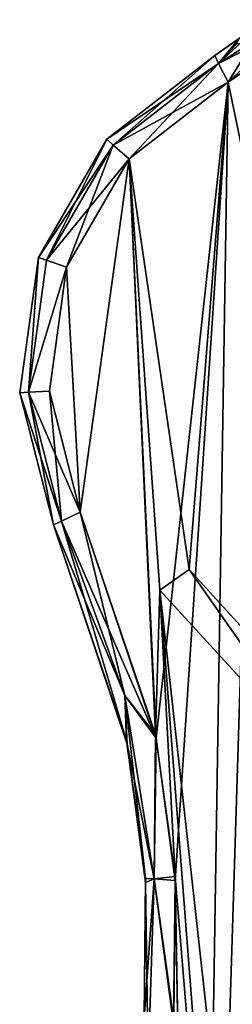
# Model space of a CAD drawing. Units: millimetres. Extents: x -348 to 531, y -458 to 328.
# Drawn here: x 126 to 162, y 125 to 291 of the extents above; entities that cross this region are included whole.
import ezdxf

# ---------------------------------------------------------------- set-up
doc = ezdxf.new("R2010")
doc.units = ezdxf.units.MM
doc.header["$LTSCALE"] = 65.185185
doc.layers.add('1', color=7, linetype='CONTINUOUS')

msp = doc.modelspace()

# ---------------------------------------------------------------- linework, layer by layer
at = {"layer": '1', "linetype": 'Continuous'}
for points in [[(167.42, 291.14, -27.29), (158.84, 285.07, -23.75), (162.98, 287.96, -23.75), (167.42, 291.14, -27.29)], [(167.42, 291.14, -27.29), (159.5, 283.76, -27.29), (158.84, 285.07, -23.75), (167.42, 291.14, -27.29)], [(167.42, 291.14, -27.29), (170.45, 289.32, -28.75), (159.5, 283.76, -27.29), (167.42, 291.14, -27.29)], [(158.84, 285.07, -23.75), (158.84, 285.07, -14.75), (162.98, 287.96, -14.75), (158.84, 285.07, -23.75)], [(159.5, 283.76, -11.21), (162.98, 287.96, -14.75), (158.84, 285.07, -14.75), (159.5, 283.76, -11.21)], [(162.98, 287.96, -23.75), (158.84, 285.07, -23.75), (162.98, 287.96, -14.75), (162.98, 287.96, -23.75)], [(159.5, 283.76, -27.29), (170.45, 289.32, -28.75), (161.09, 280.61, -28.75), (159.5, 283.76, -27.29)], [(159.5, 283.76, -11.21), (162.51, 286.99, -12.75), (162.98, 287.96, -14.75), (159.5, 283.76, -11.21)], [(161.09, 280.61, -28.75), (170.45, 289.32, -28.75), (166.39, 284.3, -28.75), (161.09, 280.61, -28.75)], [(159.5, 283.76, -11.21), (161.09, 280.61, -9.75), (165.34, 287.47, -10.74), (159.5, 283.76, -11.21)], [(159.5, 283.76, -11.21), (165.34, 287.47, -10.74), (162.51, 286.99, -12.75), (159.5, 283.76, -11.21)], [(165.34, 287.47, -10.74), (161.09, 280.61, -9.75), (165.78, 283.76, -9.75), (165.34, 287.47, -10.74)], [(140.65, 270.93, -23.75), (158.84, 285.07, -14.75), (158.84, 285.07, -23.75), (140.65, 270.93, -23.75)], [(140.65, 270.93, -23.75), (140.65, 270.93, -14.75), (158.84, 285.07, -14.75), (140.65, 270.93, -23.75)], [(159.5, 283.76, -11.21), (158.84, 285.07, -14.75), (140.65, 270.93, -14.75), (159.5, 283.76, -11.21)], [(141.75, 269.96, -27.29), (140.65, 270.93, -23.75), (158.84, 285.07, -23.75), (141.75, 269.96, -27.29)], [(141.75, 269.96, -27.29), (158.84, 285.07, -23.75), (159.5, 283.76, -27.29), (141.75, 269.96, -27.29)], [(141.75, 269.96, -11.21), (159.5, 283.76, -11.21), (140.65, 270.93, -14.75), (141.75, 269.96, -11.21)], [(141.75, 269.96, -27.29), (159.5, 283.76, -27.29), (144.42, 267.64, -28.75), (141.75, 269.96, -27.29)], [(141.75, 269.96, -11.21), (161.09, 280.61, -9.75), (159.5, 283.76, -11.21), (141.75, 269.96, -11.21)], [(159.5, 283.76, -27.29), (161.09, 280.61, -28.75), (144.42, 267.64, -28.75), (159.5, 283.76, -27.29)], [(166.39, 284.3, -28.75), (169.8, -66.39, -28.75), (155.78, -57.94, -28.75), (166.39, 284.3, -28.75)], [(161.09, 280.61, -28.75), (166.39, 284.3, -28.75), (155.78, -57.94, -28.75), (161.09, 280.61, -28.75)], [(165.78, 283.76, -9.75), (161.09, 280.61, -9.75), (185.06, 164.72, -9.75), (165.78, 283.76, -9.75)], [(141.75, 269.96, -11.21), (144.42, 267.64, -9.75), (161.09, 280.61, -9.75), (141.75, 269.96, -11.21)], [(148.99, 169.77, -28.75), (144.42, 267.64, -28.75), (161.09, 280.61, -28.75), (148.99, 169.77, -28.75)], [(161.09, 280.61, -9.75), (144.42, 267.64, -9.75), (154.51, 198.24, -9.75), (161.09, 280.61, -9.75)], [(152.19, 145.7, -28.75), (148.99, 169.77, -28.75), (161.09, 280.61, -28.75), (152.19, 145.7, -28.75)], [(152.19, 145.7, -28.75), (161.09, 280.61, -28.75), (155.78, -57.94, -28.75), (152.19, 145.7, -28.75)], [(161.09, 280.61, -9.75), (154.51, 198.24, -9.75), (185.06, 164.72, -9.75), (161.09, 280.61, -9.75)], [(129.13, 250.96, -23.75), (129.13, 250.96, -14.75), (140.65, 270.93, -14.75), (129.13, 250.96, -23.75)], [(141.75, 269.96, -11.21), (140.65, 270.93, -14.75), (129.13, 250.96, -14.75), (141.75, 269.96, -11.21)], [(140.65, 270.93, -23.75), (129.13, 250.96, -23.75), (140.65, 270.93, -14.75), (140.65, 270.93, -23.75)], [(130.51, 250.49, -27.29), (129.13, 250.96, -23.75), (140.65, 270.93, -23.75), (130.51, 250.49, -27.29)], [(141.75, 269.96, -11.21), (129.13, 250.96, -14.75), (130.51, 250.49, -11.21), (141.75, 269.96, -11.21)], [(130.51, 250.49, -27.29), (140.65, 270.93, -23.75), (141.75, 269.96, -27.29), (130.51, 250.49, -27.29)], [(130.51, 250.49, -27.29), (141.75, 269.96, -27.29), (133.86, 249.34, -28.75), (130.51, 250.49, -27.29)], [(141.75, 269.96, -11.21), (130.51, 250.49, -11.21), (144.42, 267.64, -9.75), (141.75, 269.96, -11.21)], [(141.75, 269.96, -27.29), (144.42, 267.64, -28.75), (133.86, 249.34, -28.75), (141.75, 269.96, -27.29)], [(130.51, 250.49, -11.21), (133.86, 249.34, -9.75), (144.42, 267.64, -9.75), (130.51, 250.49, -11.21)], [(136.19, 207.95, -28.75), (133.86, 249.34, -28.75), (144.42, 267.64, -28.75), (136.19, 207.95, -28.75)], [(144.42, 267.64, -9.75), (133.86, 249.34, -9.75), (136.19, 207.95, -9.75), (144.42, 267.64, -9.75)], [(148.99, 169.77, -28.75), (136.19, 207.95, -28.75), (144.42, 267.64, -28.75), (148.99, 169.77, -28.75)], [(144.42, 267.64, -9.75), (136.19, 207.95, -9.75), (148.87, 170.37, -9.75), (144.42, 267.64, -9.75)], [(144.42, 267.64, -9.75), (149.62, 194.76, -9.75), (154.51, 198.24, -9.75), (144.42, 267.64, -9.75)], [(144.42, 267.64, -9.75), (148.87, 170.37, -9.75), (149.62, 194.76, -9.75), (144.42, 267.64, -9.75)], [(125.98, 228.13, -23.75), (125.98, 228.13, -14.75), (129.13, 250.96, -14.75), (125.98, 228.13, -23.75)], [(127.45, 228.22, -11.21), (129.13, 250.96, -14.75), (125.98, 228.13, -14.75), (127.45, 228.22, -11.21)], [(129.13, 250.96, -23.75), (125.98, 228.13, -23.75), (129.13, 250.96, -14.75), (129.13, 250.96, -23.75)], [(127.45, 228.22, -27.29), (125.98, 228.13, -23.75), (129.13, 250.96, -23.75), (127.45, 228.22, -27.29)], [(130.51, 250.49, -11.21), (129.13, 250.96, -14.75), (127.45, 228.22, -11.21), (130.51, 250.49, -11.21)], [(127.45, 228.22, -27.29), (129.13, 250.96, -23.75), (130.51, 250.49, -27.29), (127.45, 228.22, -27.29)], [(127.45, 228.22, -27.29), (130.51, 250.49, -27.29), (133.86, 249.34, -28.75), (127.45, 228.22, -27.29)], [(130.51, 250.49, -11.21), (127.45, 228.22, -11.21), (133.86, 249.34, -9.75), (130.51, 250.49, -11.21)], [(127.45, 228.22, -27.29), (133.86, 249.34, -28.75), (130.98, 228.41, -28.75), (127.45, 228.22, -27.29)], [(127.45, 228.22, -11.21), (130.98, 228.41, -9.75), (133.86, 249.34, -9.75), (127.45, 228.22, -11.21)], [(136.19, 207.95, -28.75), (130.98, 228.41, -28.75), (133.86, 249.34, -28.75), (136.19, 207.95, -28.75)], [(133.86, 249.34, -9.75), (130.98, 228.41, -9.75), (136.19, 207.95, -9.75), (133.86, 249.34, -9.75)], [(127.45, 228.22, -11.21), (125.98, 228.13, -14.75), (131.68, 205.81, -14.75), (127.45, 228.22, -11.21)], [(127.45, 228.22, -27.29), (133, 206.43, -27.29), (125.98, 228.13, -23.75), (127.45, 228.22, -27.29)], [(131.68, 205.81, -23.75), (131.68, 205.81, -14.75), (125.98, 228.13, -14.75), (131.68, 205.81, -23.75)], [(125.98, 228.13, -23.75), (131.68, 205.81, -23.75), (125.98, 228.13, -14.75), (125.98, 228.13, -23.75)], [(133, 206.43, -27.29), (131.68, 205.81, -23.75), (125.98, 228.13, -23.75), (133, 206.43, -27.29)], [(127.45, 228.22, -27.29), (130.98, 228.41, -28.75), (136.19, 207.95, -28.75), (127.45, 228.22, -27.29)], [(127.45, 228.22, -11.21), (133, 206.43, -11.21), (130.98, 228.41, -9.75), (127.45, 228.22, -11.21)], [(127.45, 228.22, -27.29), (136.19, 207.95, -28.75), (133, 206.43, -27.29), (127.45, 228.22, -27.29)], [(127.45, 228.22, -11.21), (131.68, 205.81, -14.75), (133, 206.43, -11.21), (127.45, 228.22, -11.21)], [(133, 206.43, -11.21), (136.19, 207.95, -9.75), (130.98, 228.41, -9.75), (133, 206.43, -11.21)], [(133, 206.43, -27.29), (136.19, 207.95, -28.75), (148.99, 169.77, -28.75), (133, 206.43, -27.29)], [(143.69, 176.98, -11.21), (136.19, 207.95, -9.75), (133, 206.43, -11.21), (143.69, 176.98, -11.21)], [(143.69, 176.98, -11.21), (148.87, 170.37, -9.75), (136.19, 207.95, -9.75), (143.69, 176.98, -11.21)], [(133, 206.43, -11.21), (131.68, 205.81, -14.75), (143.97, 169.34, -14.75), (133, 206.43, -11.21)], [(143.69, 176.98, -27.29), (131.68, 205.81, -23.75), (133, 206.43, -27.29), (143.69, 176.98, -27.29)], [(143.69, 176.98, -27.29), (133, 206.43, -27.29), (148.99, 169.77, -28.75), (143.69, 176.98, -27.29)], [(143.69, 176.98, -11.21), (133, 206.43, -11.21), (143.97, 169.34, -14.75), (143.69, 176.98, -11.21)], [(144.09, 168.76, -23.75), (131.68, 205.81, -14.75), (131.68, 205.81, -23.75), (144.09, 168.76, -23.75)], [(144.09, 168.76, -23.75), (143.97, 169.34, -14.75), (131.68, 205.81, -14.75), (144.09, 168.76, -23.75)], [(143.69, 176.98, -27.29), (144.09, 168.76, -23.75), (131.68, 205.81, -23.75), (143.69, 176.98, -27.29)], [(154.51, 198.24, -12.75), (154.51, 198.24, -9.75), (149.62, 194.76, -9.75), (154.51, 198.24, -12.75)], [(154.51, 198.24, -12.75), (149.62, 194.76, -9.75), (149.62, 194.76, -12.75), (154.51, 198.24, -12.75)], [(154.51, 198.24, -12.75), (149.62, 194.76, -12.75), (181.14, 160.18, -12.75), (154.51, 198.24, -12.75)], [(185.06, 164.72, -12.75), (185.06, 164.72, -9.75), (154.51, 198.24, -9.75), (185.06, 164.72, -12.75)], [(185.06, 164.72, -12.75), (154.51, 198.24, -9.75), (154.51, 198.24, -12.75), (185.06, 164.72, -12.75)], [(185.06, 164.72, -12.75), (154.51, 198.24, -12.75), (181.14, 160.18, -12.75), (185.06, 164.72, -12.75)], [(148.87, 170.37, -9.75), (152.15, 146.38, -9.75), (149.62, 194.76, -9.75), (148.87, 170.37, -9.75)], [(179.92, -79.26, -9.75), (181.14, 160.18, -9.75), (149.62, 194.76, -9.75), (179.92, -79.26, -9.75)], [(149.62, 194.76, -12.75), (149.62, 194.76, -9.75), (181.14, 160.18, -9.75), (149.62, 194.76, -12.75)], [(169.8, -66.39, -9.75), (149.62, 194.76, -9.75), (152.15, 146.38, -9.75), (169.8, -66.39, -9.75)], [(169.8, -66.39, -9.75), (179.92, -79.26, -9.75), (149.62, 194.76, -9.75), (169.8, -66.39, -9.75)], [(149.62, 194.76, -12.75), (181.14, 160.18, -9.75), (181.14, 160.18, -12.75), (149.62, 194.76, -12.75)], [(148.63, 146.03, -27.29), (143.69, 176.98, -27.29), (148.99, 169.77, -28.75), (148.63, 146.03, -27.29)], [(143.69, 176.98, -11.21), (148.63, 146.03, -11.21), (148.87, 170.37, -9.75), (143.69, 176.98, -11.21)], [(143.69, 176.98, -11.21), (143.97, 169.34, -14.75), (147.16, 146.06, -14.75), (143.69, 176.98, -11.21)], [(143.69, 176.98, -11.21), (147.16, 146.06, -14.75), (148.63, 146.03, -11.21), (143.69, 176.98, -11.21)], [(148.63, 146.03, -27.29), (144.09, 168.76, -23.75), (143.69, 176.98, -27.29), (148.63, 146.03, -27.29)], [(148.63, 146.03, -11.21), (152.15, 146.38, -9.75), (148.87, 170.37, -9.75), (148.63, 146.03, -11.21)], [(148.63, 146.03, -27.29), (148.99, 169.77, -28.75), (152.19, 145.7, -28.75), (148.63, 146.03, -27.29)], [(144.09, 168.76, -23.75), (147.16, 146.06, -14.75), (143.97, 169.34, -14.75), (144.09, 168.76, -23.75)], [(144.09, 168.76, -23.75), (147.2, 145.4, -23.75), (147.16, 146.06, -14.75), (144.09, 168.76, -23.75)], [(148.63, 146.03, -27.29), (147.2, 145.4, -23.75), (144.09, 168.76, -23.75), (148.63, 146.03, -27.29)], [(148.63, 146.03, -11.21), (151.97, 122.15, -9.75), (152.15, 146.38, -9.75), (148.63, 146.03, -11.21)], [(155.78, -57.94, -9.75), (152.15, 146.38, -9.75), (151.97, 122.15, -9.75), (155.78, -57.94, -9.75)], [(155.78, -57.94, -9.75), (169.8, -66.39, -9.75), (152.15, 146.38, -9.75), (155.78, -57.94, -9.75)], [(147.2, 145.4, -23.75), (146.94, 121.95, -23.75), (146.98, 122.54, -14.75), (147.2, 145.4, -23.75)], [(147.65, 114.71, -27.29), (146.94, 121.95, -23.75), (147.2, 145.4, -23.75), (147.65, 114.71, -27.29)], [(147.2, 145.4, -23.75), (146.98, 122.54, -14.75), (147.16, 146.06, -14.75), (147.2, 145.4, -23.75)], [(148.63, 146.03, -11.21), (147.16, 146.06, -14.75), (146.98, 122.54, -14.75), (148.63, 146.03, -11.21)], [(148.63, 146.03, -11.21), (146.98, 122.54, -14.75), (147.65, 114.71, -11.21), (148.63, 146.03, -11.21)], [(147.65, 114.71, -27.29), (147.2, 145.4, -23.75), (148.63, 146.03, -27.29), (147.65, 114.71, -27.29)], [(147.65, 114.71, -27.29), (148.63, 146.03, -27.29), (151.92, 121.54, -28.75), (147.65, 114.71, -27.29)], [(148.63, 146.03, -11.21), (147.65, 114.71, -11.21), (151.97, 122.15, -9.75), (148.63, 146.03, -11.21)], [(148.63, 146.03, -27.29), (152.19, 145.7, -28.75), (151.92, 121.54, -28.75), (148.63, 146.03, -27.29)], [(151.92, 121.54, -28.75), (152.19, 145.7, -28.75), (155.78, -57.94, -28.75), (151.92, 121.54, -28.75)]]:
    msp.add_3dface(points, dxfattribs=at)

doc.saveas('drawing.dxf')
